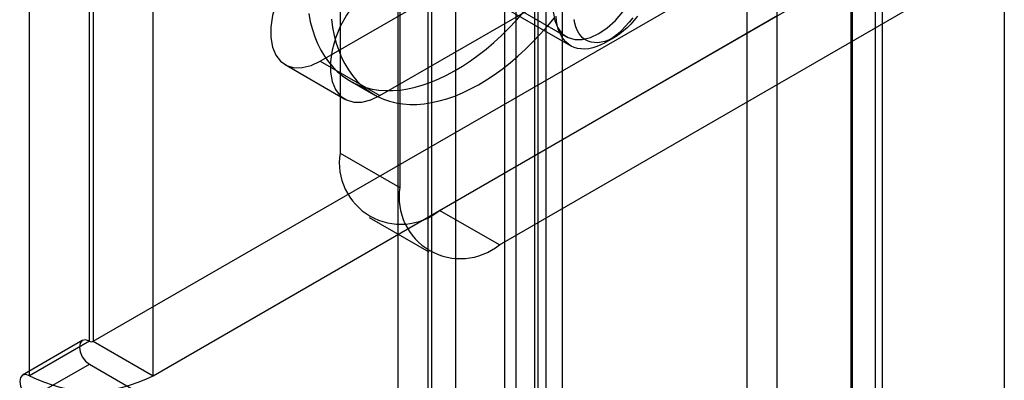
# Model space of a CAD drawing. Extents: x 0 to 420, y 0 to 297.
# Drawn here: x 376 to 380, y 178 to 180 of the extents above; entities that cross this region are included whole.
import ezdxf

# ---------------------------------------------------------------- set-up
doc = ezdxf.new("R2010")
doc.units = 0
doc.layers.get('0').update_dxf_attribs({"linetype": 'CONTINUOUS'})

msp = doc.modelspace()

# ---------------------------------------------------------------- linework, layer by layer
at = {"color": 7, "linetype": 'CONTINUOUS'}
for p, q in [((380.360088, 186.765689), (380.360088, 81.436064)), ((379.755421, 82.61947), (379.755421, 186.189705)), ((379.851017, 82.540655), (379.851017, 186.11089)), ((379.344774, 83.21743), (379.344774, 185.993963)), ((379.462625, 185.925929), (379.462625, 83.149396)), ((379.879032, 83.21743), (379.879032, 185.947774)), ((379.761181, 83.149396), (379.761181, 185.87974)), ((378.433391, 82.6913), (378.433391, 185.749832)), ((378.505076, 185.697437), (378.505076, 81.017587)), ((378.519305, 81.015526), (378.519305, 185.698061)), ((378.551243, 82.623266), (378.551243, 185.681798)), ((378.387225, 185.629403), (378.387225, 80.949553)), ((378.614902, 185.619247), (378.614902, 80.936711)), ((378.085251, 175.175386), (378.085251, 183.02325)), ((378.099481, 183.022532), (378.099481, 175.174667)), ((377.9674, 175.107352), (377.9674, 182.955216)), ((378.195077, 175.095853), (378.195077, 182.943717)), ((376.748124, 178.555643), (376.748124, 181.731079)), ((376.763838, 181.731079), (376.763838, 178.555643)), ((376.512422, 178.419575), (376.512422, 181.595011)), ((376.99954, 178.419575), (376.99954, 181.595011)), ((377.738074, 181.567724), (377.738074, 179.299555)), ((377.973776, 181.431656), (377.973776, 179.163487)), ((377.659506, 179.662425), (378.445181, 180.115985)), ((378.070601, 180.056877), (378.648464, 179.723283)), ((376.763838, 178.555643), (379.230855, 179.979821)), ((377.895209, 179.526357), (378.680883, 179.979917)), ((378.130911, 179.072701), (379.734593, 179.998487)), ((378.395981, 179.894698), (378.631683, 179.75863)), ((378.366613, 178.936633), (379.970295, 179.862419)), ((376.99954, 178.419575), (379.466557, 179.843753)), ((378.787374, 179.737054), (378.822331, 179.757241)), ((377.659506, 179.662425), (377.895209, 179.526357)), ((377.520629, 179.648673), (377.756331, 179.512605)), ((377.777132, 179.58481), (377.871413, 179.530383)), ((377.738074, 179.299555), (377.973776, 179.163487)), ((378.366613, 178.936633), (378.130911, 179.072701)), ((377.853156, 179.045197), (378.088858, 178.909129)), ((376.720349, 178.558393), (376.484647, 178.422325)), ((376.748124, 178.555643), (376.512422, 178.419575)), ((376.763838, 178.555643), (376.99954, 178.419575)), ((376.512422, 178.328848), (376.748124, 178.464916)), ((376.748124, 178.464916), (377.463088, 178.052176))]:
    msp.add_line(p, q, dxfattribs=at)
at = {"color": 7, "linetype": 'CONTINUOUS', "flags": 128}
for points in [[(377.659506, 180.116059), (377.623415, 180.091361), (377.588552, 180.059781), (377.556105, 180.022393), (377.52718, 179.980471), (377.502761, 179.935442), (377.48368, 179.88884), (377.470586, 179.842252), (377.463926, 179.797264), (377.463926, 179.755408), (377.470586, 179.718109), (377.48368, 179.686638), (377.502761, 179.662067), (377.52718, 179.645232), (377.556105, 179.636706), (377.588552, 179.63678), (377.623415, 179.645452), (377.659506, 179.662425)], [(377.895209, 179.979991), (377.859117, 179.955293), (377.824254, 179.923713), (377.791808, 179.886325), (377.762882, 179.844403), (377.738463, 179.799374), (377.719382, 179.752772), (377.706288, 179.706184), (377.699628, 179.661196), (377.699628, 179.61934), (377.706288, 179.582041), (377.719382, 179.55057), (377.738463, 179.525999), (377.762882, 179.509164), (377.791808, 179.500638), (377.824254, 179.500712), (377.859117, 179.509384), (377.895209, 179.526357)], [(377.613999, 179.850201), (377.620426, 179.818452), (377.628478, 179.788086), (377.638133, 179.75919), (377.649363, 179.731845), (377.662136, 179.70613), (377.676416, 179.682116), (377.692162, 179.659872), (377.709331, 179.639461), (377.727872, 179.620941), (377.747734, 179.604364), (377.768861, 179.589778), (377.791192, 179.577223), (377.814664, 179.566736), (377.83921, 179.558346), (377.864762, 179.552076), (377.891246, 179.547945), (377.918588, 179.545964), (377.94671, 179.546139), (377.975532, 179.54847), (378.004972, 179.552949), (378.034948, 179.559564), (378.065374, 179.568296), (378.096164, 179.579122), (378.127231, 179.592009), (378.158486, 179.606921), (378.189841, 179.623816), (378.221208, 179.642647), (378.252496, 179.66336), (378.283618, 179.685895), (378.314486, 179.71019), (378.345011, 179.736175), (378.375107, 179.763777), (378.40469, 179.792917), (378.433674, 179.823513), (378.461979, 179.855478)], [(378.579516, 179.856826), (378.585644, 179.822512), (378.59769, 179.793559), (378.615245, 179.770953), (378.63771, 179.755465), (378.664321, 179.747621), (378.694172, 179.747689), (378.726246, 179.755667), (378.75945, 179.771282), (378.792655, 179.794004), (378.824729, 179.823058), (378.854579, 179.857455)], [(377.703496, 179.828816), (377.708279, 179.795773), (377.714707, 179.764024), (377.722759, 179.733659), (377.732414, 179.704763), (377.743644, 179.677418), (377.756417, 179.651702), (377.770697, 179.627689), (377.786443, 179.605445), (377.803612, 179.585034), (377.822153, 179.566514), (377.842015, 179.549937), (377.863142, 179.535351), (377.885473, 179.522796), (377.908945, 179.512309), (377.933491, 179.503918), (377.959043, 179.497649), (377.985527, 179.493518), (378.012869, 179.491537), (378.040991, 179.491712), (378.069813, 179.494042), (378.099253, 179.498521), (378.129229, 179.505137), (378.159655, 179.513869), (378.190445, 179.524694), (378.221512, 179.537581), (378.252767, 179.552494), (378.284122, 179.569389), (378.315488, 179.58822), (378.346777, 179.608932), (378.377899, 179.631468), (378.408766, 179.655763), (378.439292, 179.681748), (378.469388, 179.70935), (378.49897, 179.73849), (378.527955, 179.769086), (378.556259, 179.801051), (378.583804, 179.834295)], [(378.689644, 179.710684), (378.675728, 179.712781), (378.662595, 179.716639), (378.650337, 179.722231), (378.63904, 179.729518), (378.628784, 179.738448), (378.619639, 179.74896), (378.611671, 179.760979), (378.604935, 179.774421), (378.599478, 179.789191), (378.595339, 179.805187), (378.592547, 179.822296), (378.591121, 179.840398)], [(378.741997, 179.735564), (378.729416, 179.737548), (378.717627, 179.74129), (378.706731, 179.746759), (378.696822, 179.753908), (378.687983, 179.762675), (378.68029, 179.772987), (378.673808, 179.784755), (378.668594, 179.797879), (378.664691, 179.812247), (378.662132, 179.827736)], [(378.893086, 179.833756), (378.878864, 179.815998), (378.864001, 179.799278), (378.8486, 179.783712), (378.832769, 179.769409), (378.816619, 179.756471), (378.800264, 179.744987), (378.783819, 179.735038), (378.767398, 179.726694), (378.751117, 179.720014), (378.73509, 179.715044), (378.719429, 179.711819), (378.704245, 179.710363), (378.689644, 179.710684)], [(378.911891, 179.840277), (378.899115, 179.824018), (378.885684, 179.80878), (378.871712, 179.794693), (378.857319, 179.781876), (378.842627, 179.77044), (378.827761, 179.760482), (378.812849, 179.752087), (378.798018, 179.745327), (378.783394, 179.740258), (378.769102, 179.736925), (378.755263, 179.735356), (378.741997, 179.735564)], [(376.748124, 178.555643), (376.733091, 178.560868), (376.720347, 178.558392), (376.711831, 178.548591), (376.708841, 178.532957), (376.711831, 178.513871), (376.720347, 178.494238), (376.733091, 178.477047), (376.748124, 178.464916)], [(376.512422, 178.419575), (376.497389, 178.4248), (376.484644, 178.422324), (376.476129, 178.412523), (376.473138, 178.396889), (376.476129, 178.377803), (376.484644, 178.35817), (376.497389, 178.340979), (376.512422, 178.328848)]]:
    msp.add_lwpolyline(points, dxfattribs=at)
at = {"color": 7, "linetype": 'CONTINUOUS'}
for centre, radius, start, end in [((377.97756, 179.260706), 0.242616, 170.785963, 309.203285), ((378.213262, 179.124638), 0.242616, 170.785963, 309.203285), ((376.755981, 178.570806), 0.017078, 242.609672, 297.390328), ((376.755981, 178.887059), 0.527127, 242.480539, 297.519461)]:
    msp.add_arc(centre, radius, start, end, dxfattribs=at)

doc.saveas('drawing.dxf')
